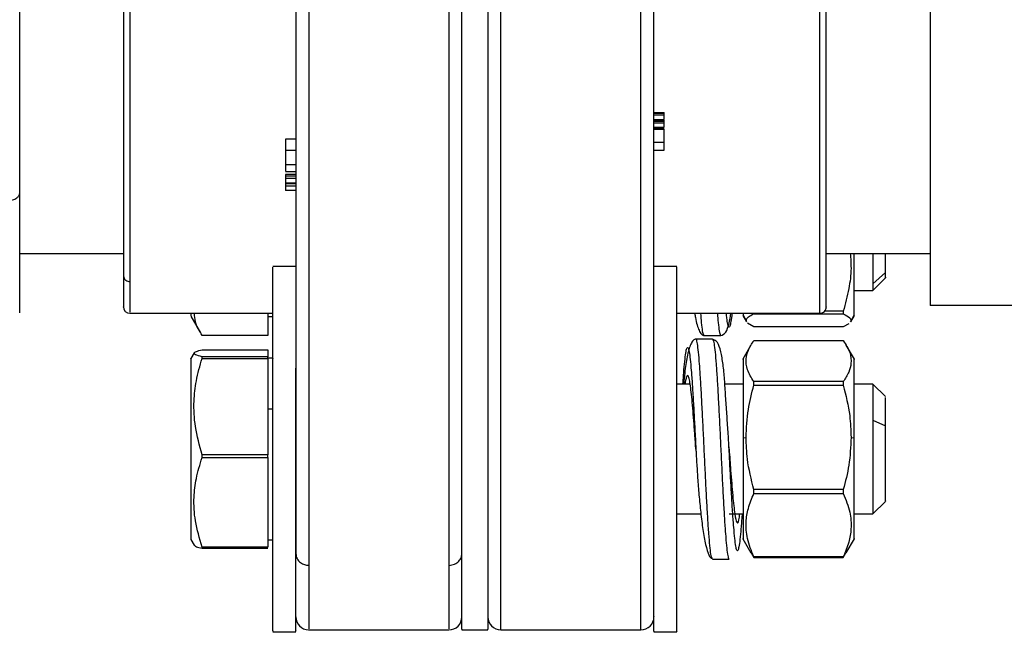
# Model space of a CAD drawing. Units: inches. Extents: x -2 to 332, y 6 to 219.
# Drawn here: x 88 to 93, y 83 to 86 of the extents above; entities that cross this region are included whole.
import ezdxf

# ---------------------------------------------------------------- set-up
doc = ezdxf.new("R2010")
doc.units = ezdxf.units.IN
doc.header["$LTSCALE"] = 6
doc.header["$MEASUREMENT"] = 0
doc.layers.get('0').update_dxf_attribs({"lineweight": 25})

# ---------------------------------------------------------------- blocks, each defined once
blk = doc.blocks.new('A$C055D743C')
at = {"color": 7, "linetype": 'Continuous', "lineweight": 25}
for p, q in [((64.333, 25.3004), (64.383, 25.3004)), ((64.333, 25.2964), (64.383, 25.2964)), ((64.333, 25.2888), (64.383, 25.2888)), ((64.383, 25.2964), (64.383, 25.3004)), ((64.383, 25.2888), (64.383, 25.2964)), ((64.383, 25.2667), (64.383, 25.2888)), ((64.333, 25.2667), (64.383, 25.2667)), ((64.333, 25.2624), (64.383, 25.2624)), ((64.333, 25.2583), (64.383, 25.2583)), ((64.333, 25.2508), (64.383, 25.2508)), ((64.383, 25.2583), (64.383, 25.2624)), ((64.383, 25.2508), (64.383, 25.2583)), ((64.383, 25.2287), (64.383, 25.2508)), ((64.333, 25.2287), (64.383, 25.2287)), ((64.383, 25.2218), (64.333, 25.2218)), ((64.333, 25.2202), (64.383, 25.2202)), ((62.608, 25.1713), (62.558, 25.1713)), ((64.333, 25.1578), (64.383, 25.1578)), ((62.608, 25.1177), (62.558, 25.1177)), ((64.333, 25.1185), (64.383, 25.1185)), ((62.608, 25.0484), (62.558, 25.0484)), ((62.558, 25.0163), (62.608, 25.0163)), ((62.608, 25.0012), (62.558, 25.0012)), ((62.558, 25.0012), (62.558, 24.9928)), ((62.608, 24.9928), (62.558, 24.9928)), ((62.558, 24.9928), (62.558, 24.9814)), ((62.558, 24.9814), (62.558, 24.9603)), ((62.608, 24.9814), (62.558, 24.9814)), ((62.608, 24.9603), (62.558, 24.9603)), ((62.558, 24.9599), (62.558, 24.9565)), ((62.608, 24.9565), (62.558, 24.9565)), ((62.558, 24.9565), (62.558, 24.9451)), ((62.608, 24.9451), (62.558, 24.9451)), ((62.558, 24.9451), (62.558, 24.9239)), ((62.608, 24.9239), (62.558, 24.9239)), ((61.278, 24.62), (61.778, 24.62)), ((65.163, 24.62), (65.663, 24.62)), ((62.608, 24.5584), (62.498, 24.5584)), ((64.443, 24.5584), (64.333, 24.5584)), ((65.388, 24.475), (65.448, 24.5288)), ((65.388, 24.4427), (65.448, 24.5027)), ((65.2972, 24.4427), (65.388, 24.4427)), ((61.8092, 24.3325), (62.498, 24.3325)), ((62.473, 24.3325), (62.473, 24.2258)), ((64.443, 24.3325), (65.1317, 24.3325)), ((64.7622, 24.3325), (64.7622, 24.3234)), ((64.8141, 24.3296), (64.8141, 24.3325)), ((65.2452, 24.3427), (65.1548, 24.3427)), ((71.538, 24.37), (65.663, 24.37)), ((62.1019, 24.3195), (62.1482, 24.2392)), ((62.473, 24.3177), (62.498, 24.3177)), ((64.7607, 24.3226), (64.7786, 24.2917)), ((64.7622, 24.3234), (64.7766, 24.2986)), ((64.7803, 24.2917), (64.7766, 24.2986)), ((64.8141, 24.2676), (64.7835, 24.2857)), ((64.8141, 24.3296), (65.2452, 24.3296)), ((65.2827, 24.2986), (65.2781, 24.2917)), ((65.2807, 24.2917), (65.2986, 24.3226)), ((65.2827, 24.2986), (65.2972, 24.3234)), ((65.2452, 24.2676), (64.8141, 24.2676)), ((65.2715, 24.2821), (65.2452, 24.2676)), ((62.473, 24.2258), (62.1564, 24.2258)), ((64.615, 24.2084), (64.5351, 24.2084)), ((64.5751, 24.2277), (64.5747, 24.2277)), ((64.5751, 24.2252), (64.655, 24.2252)), ((64.615, 24.2057), (64.6154, 24.2057)), ((64.655, 24.2277), (64.6554, 24.2277)), ((64.8141, 24.2007), (65.2452, 24.2007)), ((62.118, 24.1419), (62.1019, 24.1141)), ((62.1564, 24.1566), (62.473, 24.1566)), ((62.473, 24.1566), (62.473, 24.1232)), ((64.7999, 24.1787), (64.7607, 24.1109)), ((65.2986, 24.1109), (65.2592, 24.1791)), ((62.473, 24.1232), (62.1564, 24.1232)), ((62.1564, 24.1154), (62.473, 24.1154)), ((62.498, 24.1159), (62.473, 24.1159)), ((62.473, 24.1154), (62.473, 23.6513)), ((65.2452, 24.0033), (64.8141, 24.0033)), ((64.5077, 23.9909), (64.443, 23.9909)), ((64.7622, 23.9909), (64.6745, 23.9909)), ((64.8141, 23.9859), (65.2452, 23.9859)), ((65.388, 23.9909), (65.2972, 23.9909)), ((65.448, 23.9309), (65.388, 23.9909)), ((62.473, 23.8722), (62.498, 23.8722)), ((65.388, 23.8169), (65.448, 23.7903)), ((64.7622, 23.7317), (64.7766, 23.7348)), ((65.2827, 23.7348), (65.2972, 23.7317)), ((64.5351, 23.6784), (64.5338, 23.6965)), ((64.5345, 23.6872), (64.5351, 23.6778)), ((64.5351, 23.6784), (64.5363, 23.6551)), ((64.6951, 23.6784), (64.6938, 23.703)), ((64.6951, 23.6777), (64.6951, 23.6782)), ((62.473, 23.6513), (62.1564, 23.6513)), ((62.1564, 23.6371), (62.473, 23.6371)), ((62.473, 23.6371), (62.473, 23.2064)), ((65.2452, 23.4837), (64.8141, 23.4837)), ((64.8141, 23.4636), (65.2452, 23.4636)), ((65.388, 23.3659), (65.448, 23.4259)), ((64.443, 23.3659), (64.5592, 23.3659)), ((64.6952, 23.3659), (64.7622, 23.3659)), ((65.2972, 23.3659), (65.388, 23.3659)), ((62.1019, 23.2427), (62.118, 23.2149)), ((62.473, 23.2409), (62.498, 23.2409)), ((64.7607, 23.2459), (64.7999, 23.1781)), ((65.2592, 23.1777), (65.2986, 23.2459)), ((62.473, 23.2064), (62.1564, 23.2064)), ((62.1564, 23.2002), (62.473, 23.2002)), ((64.6151, 23.1509), (64.6145, 23.151)), ((64.6151, 23.1484), (64.695, 23.1484)), ((64.695, 23.1509), (64.6956, 23.1508)), ((64.8012, 23.1788), (64.8141, 23.1561)), ((65.2452, 23.1588), (64.8141, 23.1588)), ((64.8141, 23.1561), (65.2452, 23.1561)), ((65.2452, 23.1561), (65.2573, 23.1788)), ((62.498, 22.7984), (62.608, 22.7984)), ((62.6705, 22.8075), (63.3455, 22.8075)), ((63.408, 22.8075), (63.533, 22.8075)), ((63.5955, 22.8075), (64.2705, 22.8075)), ((64.333, 22.7984), (64.443, 22.7984))]:
    blk.add_line(p, q, dxfattribs=at)
for centre, radius, start, end in [((61.8092, 24.3638), 0.0313, 180, 268.4384), ((65.1317, 24.3638), 0.0313, 269.9438, 0), ((62.6705, 22.87), 0.0625, 180, 269.3309), ((63.3455, 22.87), 0.0625, 269.3309, 360), ((63.5955, 22.87), 0.0625, 180, 269.8433), ((64.2705, 22.87), 0.0625, 269.8433, 0)]:
    blk.add_arc(centre, radius, start, end, dxfattribs=at)
for points, knots in [([(62.6705, 28.8057), (62.6705, 28.8034), (62.6705, 28.7985), (62.6705, 28.7429), (62.6705, 28.6515), (62.6705, 28.5247), (62.6705, 28.3674), (62.6705, 28.1803), (62.6705, 27.963), (62.6705, 27.7148), (62.6705, 27.4388), (62.6705, 27.1397), (62.6705, 26.8232), (62.6705, 26.4955), (62.6705, 26.1632), (62.6705, 25.8326), (62.6705, 25.5046), (62.6705, 25.1788), (62.6705, 24.8551), (62.6705, 24.5387), (62.6705, 24.2361), (62.6705, 23.9535), (62.6705, 23.6961), (62.6705, 23.4692), (62.6705, 23.2728), (62.6705, 23.1693), (62.6705, 23.1181)], [0, 0, 0, 0, 0.0383314, 0.0810295, 0.1233571, 0.1650519, 0.2058745, 0.2461251, 0.2872632, 0.3291968, 0.371678, 0.4144384, 0.4571988, 0.4996801, 0.5416137, 0.5827518, 0.6230023, 0.663825, 0.7055197, 0.7478474, 0.7905455, 0.8333371, 0.8759419, 0.9180868, 0.9595161, 1, 1, 1, 1]), ([(63.3455, 28.8057), (63.3455, 28.8034), (63.3455, 28.7985), (63.3455, 28.7429), (63.3455, 28.6515), (63.3455, 28.5247), (63.3455, 28.3674), (63.3455, 28.1803), (63.3455, 27.963), (63.3455, 27.7148), (63.3455, 27.4388), (63.3455, 27.1397), (63.3455, 26.8232), (63.3455, 26.4955), (63.3455, 26.1632), (63.3455, 25.8326), (63.3455, 25.5046), (63.3455, 25.1788), (63.3455, 24.8551), (63.3455, 24.5387), (63.3455, 24.2361), (63.3455, 23.9535), (63.3455, 23.6961), (63.3455, 23.4692), (63.3455, 23.2728), (63.3455, 23.1693), (63.3455, 23.1181)], [0, 0, 0, 0, 0.038331, 0.081029, 0.123357, 0.165052, 0.205875, 0.246125, 0.287263, 0.329197, 0.371678, 0.414438, 0.457199, 0.49968, 0.541614, 0.582752, 0.623002, 0.663825, 0.70552, 0.747847, 0.790545, 0.833337, 0.875942, 0.918087, 0.959516, 1, 1, 1, 1]), ([(62.608, 28.7417), (62.608, 28.7407), (62.608, 28.7384), (62.608, 28.6873), (62.608, 28.5967), (62.608, 28.4659), (62.608, 28.2998), (62.608, 28.1023), (62.608, 27.879), (62.608, 27.6359), (62.608, 27.3793), (62.608, 27.1114), (62.608, 26.8295), (62.608, 26.5295), (62.608, 26.211), (62.608, 25.8789), (62.608, 25.5391), (62.608, 25.1983), (62.608, 24.8636), (62.608, 24.542), (62.608, 24.2401), (62.608, 23.9634), (62.608, 23.716), (62.608, 23.5014), (62.608, 23.3182), (62.608, 23.2216), (62.608, 23.1741)], [0, 0, 0, 0, 0.033832, 0.077591, 0.121654, 0.165718, 0.209476, 0.252636, 0.294929, 0.336118, 0.376006, 0.414436, 0.452867, 0.492754, 0.533943, 0.576236, 0.619396, 0.663154, 0.707218, 0.751282, 0.79504, 0.8382, 0.880493, 0.921682, 0.96157, 1, 1, 1, 1]), ([(61.278, 24.9117), (61.278, 24.9704), (61.278, 25.0908), (61.278, 25.297), (61.278, 25.5222), (61.278, 25.7613), (61.278, 26.0048), (61.278, 26.2429), (61.278, 26.4663), (61.278, 26.6672), (61.278, 26.8401), (61.278, 26.9852), (61.278, 27.1049), (61.278, 27.1996), (61.278, 27.2605), (61.278, 27.2877), (61.278, 27.2817), (61.278, 27.2808)], [0, 0, 0, 0, 0.065439, 0.134178, 0.205619, 0.278982, 0.353346, 0.427709, 0.501072, 0.572513, 0.641252, 0.706691, 0.77213, 0.840869, 0.91231, 0.985673, 1, 1, 1, 1]), ([(61.8092, 27.2823), (61.8092, 27.2787), (61.8092, 27.2714), (61.8092, 27.2105), (61.8092, 27.1143), (61.8092, 26.9838), (61.8092, 26.827), (61.8092, 26.6519), (61.8092, 26.4634), (61.8092, 26.2608), (61.8092, 26.0418), (61.8092, 25.8084), (61.8092, 25.5689), (61.8092, 25.3325), (61.8092, 25.109), (61.8092, 24.907), (61.8092, 24.7337), (61.8092, 24.5901), (61.8092, 24.5196), (61.8092, 24.4852)], [0, 0, 0, 0, 0.060029, 0.121647, 0.183265, 0.244054, 0.303251, 0.360208, 0.414431, 0.468654, 0.525612, 0.584809, 0.645598, 0.707216, 0.768834, 0.829623, 0.888819, 0.945777, 1, 1, 1, 1]), ([(61.778, 27.2513), (61.778, 27.2477), (61.778, 27.2406), (61.778, 27.1808), (61.778, 27.0866), (61.778, 26.9589), (61.778, 26.8054), (61.778, 26.634), (61.778, 26.4495), (61.778, 26.2512), (61.778, 26.0368), (61.778, 25.8084), (61.778, 25.5739), (61.778, 25.3426), (61.778, 25.1238), (61.778, 24.9261), (61.778, 24.7564), (61.778, 24.6159), (61.778, 24.5469), (61.778, 24.5132)], [0, 0, 0, 0, 0.0607429, 0.122314, 0.183885, 0.244628, 0.3037796, 0.3606942, 0.414876, 0.4690578, 0.5259724, 0.585124, 0.6458669, 0.707438, 0.769009, 0.829752, 0.8889036, 0.9458182, 1, 1, 1, 1]), ([(63.408, 22.8109), (63.408, 22.8099), (63.408, 22.804), (63.408, 22.8316), (63.408, 22.8929), (63.408, 22.9892), (63.408, 23.1133), (63.408, 23.2666), (63.408, 23.452), (63.408, 23.6716), (63.408, 23.9241), (63.408, 24.2068), (63.408, 24.5151), (63.408, 24.8435), (63.408, 25.1854), (63.408, 25.5334), (63.408, 25.8804), (63.408, 26.2196), (63.408, 26.5446), (63.408, 26.8519), (63.408, 27.043), (63.408, 27.1368)], [0, 0, 0, 0, 0.0123269, 0.0682186, 0.1226516, 0.1753648, 0.2261523, 0.2769398, 0.3296531, 0.3840861, 0.4399777, 0.4970156, 0.5548441, 0.6130762, 0.6713082, 0.7291367, 0.7861746, 0.8420663, 0.8964993, 0.9492125, 1, 1, 1, 1]), ([(63.533, 27.1368), (63.533, 27.043), (63.533, 26.8519), (63.533, 26.5446), (63.533, 26.2196), (63.533, 25.8804), (63.533, 25.5334), (63.533, 25.1854), (63.533, 24.8435), (63.533, 24.5151), (63.533, 24.2068), (63.533, 23.9241), (63.533, 23.6716), (63.533, 23.452), (63.533, 23.2666), (63.533, 23.1133), (63.533, 22.9892), (63.533, 22.8929), (63.533, 22.8316), (63.533, 22.804), (63.533, 22.8099), (63.533, 22.8109)], [0, 0, 0, 0, 0.050788, 0.103501, 0.157934, 0.213825, 0.270863, 0.328692, 0.386924, 0.445156, 0.502984, 0.560022, 0.615914, 0.670347, 0.72306, 0.773848, 0.824635, 0.877348, 0.931781, 0.987673, 1, 1, 1, 1]), ([(63.5955, 22.8086), (63.5955, 22.8083), (63.5955, 22.8024), (63.5955, 22.8249), (63.5955, 22.8802), (63.5955, 22.9779), (63.5955, 23.1121), (63.5955, 23.282), (63.5955, 23.4835), (63.5955, 23.712), (63.5955, 23.9621), (63.5955, 24.2319), (63.5955, 24.5217), (63.5955, 24.8323), (63.5955, 25.1601), (63.5955, 25.4992), (63.5955, 25.843), (63.5955, 26.185), (63.5955, 26.5181), (63.5955, 26.8379), (63.5955, 27.0379), (63.5955, 27.1368)], [0, 0, 0, 0, 0.003713, 0.058079, 0.113497, 0.169638, 0.226148, 0.282659, 0.3388, 0.394217, 0.448584, 0.501777, 0.555726, 0.610828, 0.666767, 0.723194, 0.779746, 0.83605, 0.891747, 0.946498, 1, 1, 1, 1]), ([(64.2705, 22.8086), (64.2705, 22.8083), (64.2705, 22.8024), (64.2705, 22.8249), (64.2705, 22.8802), (64.2705, 22.9779), (64.2705, 23.1121), (64.2705, 23.282), (64.2705, 23.4835), (64.2705, 23.712), (64.2705, 23.9621), (64.2705, 24.2319), (64.2705, 24.5217), (64.2705, 24.8323), (64.2705, 25.1601), (64.2705, 25.4992), (64.2705, 25.843), (64.2705, 26.185), (64.2705, 26.5181), (64.2705, 26.8379), (64.2705, 27.0379), (64.2705, 27.1368)], [0, 0, 0, 0, 0.003713, 0.0580793, 0.1134969, 0.1696381, 0.2261483, 0.2826585, 0.3387998, 0.3942174, 0.4485837, 0.5017769, 0.5557263, 0.6108282, 0.6667665, 0.7231943, 0.7797458, 0.8360505, 0.8917473, 0.9464983, 1, 1, 1, 1]), ([(64.333, 22.8733), (64.333, 22.8723), (64.333, 22.8666), (64.333, 22.8936), (64.333, 22.9536), (64.333, 23.0479), (64.333, 23.1694), (64.333, 23.3195), (64.333, 23.501), (64.333, 23.7161), (64.333, 23.9634), (64.333, 24.2401), (64.333, 24.542), (64.333, 24.8636), (64.333, 25.1983), (64.333, 25.5391), (64.333, 25.8789), (64.333, 26.2111), (64.333, 26.5293), (64.333, 26.8302), (64.333, 27.0173), (64.333, 27.1091)], [0, 0, 0, 0, 0.012327, 0.068219, 0.122652, 0.175365, 0.226152, 0.27694, 0.329653, 0.384086, 0.439978, 0.497016, 0.554844, 0.613076, 0.671308, 0.729137, 0.786175, 0.842066, 0.896499, 0.949212, 1, 1, 1, 1]), ([(65.1317, 24.3328), (65.1317, 24.3327), (65.1317, 24.3263), (65.1317, 24.348), (65.1317, 24.3975), (65.1317, 24.4807), (65.1317, 24.5914), (65.1317, 24.7333), (65.1317, 24.9071), (65.1317, 25.109), (65.1317, 25.3325), (65.1317, 25.5688), (65.1317, 25.8086), (65.1317, 26.0414), (65.1317, 26.2308), (65.1317, 26.336), (65.1317, 26.3723)], [0, 0, 0, 0, 0.001043, 0.081861, 0.159622, 0.23365, 0.307678, 0.38544, 0.466258, 0.54925, 0.633374, 0.717498, 0.80049, 0.881308, 0.95907, 1, 1, 1, 1]), ([(65.163, 24.364), (65.163, 24.3639), (65.163, 24.3577), (65.163, 24.3789), (65.163, 24.4273), (65.163, 24.5088), (65.163, 24.6172), (65.163, 24.7561), (65.163, 24.9262), (65.163, 25.1238), (65.163, 25.3426), (65.163, 25.5739), (65.163, 25.8085), (65.163, 26.0365), (65.163, 26.2259), (65.163, 26.3329), (65.163, 26.3723)], [0, 0, 0, 0, 0.001033, 0.081485, 0.158894, 0.232586, 0.306278, 0.383688, 0.464139, 0.546755, 0.630498, 0.71424, 0.796856, 0.877308, 0.954717, 1, 1, 1, 1]), ([(65.663, 25.8075), (65.663, 25.7292), (65.663, 25.5683), (65.663, 25.3281), (65.663, 25.0933), (65.663, 24.8764), (65.663, 24.6906), (65.663, 24.5441), (65.663, 24.4422), (65.663, 24.3809), (65.663, 24.3736), (65.663, 24.37)], [0, 0, 0, 0, 0.104041, 0.21382, 0.328082, 0.445184, 0.563215, 0.678113, 0.790178, 0.897867, 1, 1, 1, 1]), ([(64.383, 25.1578), (64.383, 25.1654), (64.383, 25.1804), (64.383, 25.2005), (64.383, 25.2143), (64.383, 25.2182), (64.383, 25.2202)], [0, 0, 0, 0, 0.280158, 0.559016, 0.779411, 1, 1, 1, 1]), ([(62.558, 25.1713), (62.558, 25.1671), (62.558, 25.1586), (62.558, 25.1383), (62.558, 25.1242), (62.558, 25.1177)], [0, 0, 0, 0, 0.34762, 0.696949, 1, 1, 1, 1]), ([(64.383, 25.1193), (64.383, 25.1191), (64.383, 25.1184), (64.383, 25.1257), (64.383, 25.1403), (64.383, 25.152), (64.383, 25.1578)], [0, 0, 0, 0, 0.097541, 0.447395, 0.723405, 1, 1, 1, 1]), ([(62.558, 25.1177), (62.558, 25.1137), (62.558, 25.1058), (62.558, 25.0864), (62.558, 25.066), (62.558, 25.0543), (62.558, 25.0484)], [0, 0, 0, 0, 0.2805521, 0.5594585, 0.7794959, 1, 1, 1, 1]), ([(62.558, 25.0484), (62.558, 25.0417), (62.558, 25.0282), (62.558, 25.0174), (62.558, 25.017), (62.558, 25.0168)], [0, 0, 0, 0, 0.379496, 0.757228, 1, 1, 1, 1]), ([(61.2189, 24.8759), (61.2273, 24.8765), (61.2447, 24.8778), (61.2645, 24.8875), (61.276, 24.8996), (61.2773, 24.9078), (61.278, 24.9117)], [0, 0, 0, 0, 0.270261, 0.562429, 0.789736, 1, 1, 1, 1]), ([(61.278, 24.3343), (61.278, 24.3355), (61.278, 24.3384), (61.278, 24.3906), (61.278, 24.4789), (61.278, 24.6002), (61.278, 24.7438), (61.278, 24.8567), (61.278, 24.9117)], [0, 0, 0, 0, 0.145233, 0.325123, 0.502593, 0.675414, 0.841699, 1, 1, 1, 1]), ([(65.2786, 24.62), (65.2805, 24.5965), (65.285, 24.5402), (65.273, 24.4467), (65.2548, 24.3787), (65.2452, 24.3427)], [0, 0, 0, 0, 0.251346, 0.603528, 1, 1, 1, 1]), ([(65.2972, 24.3234), (65.2972, 24.3304), (65.2972, 24.3448), (65.2972, 24.4015), (65.2972, 24.4845), (65.2972, 24.5615), (65.2972, 24.6101), (65.2972, 24.62)], [0, 0, 0, 0, 0.218258, 0.45228, 0.69506, 0.937839, 1, 1, 1, 1]), ([(65.388, 24.62), (65.388, 24.6059), (65.388, 24.5666), (65.388, 24.5153), (65.388, 24.4881), (65.388, 24.475)], [0, 0, 0, 0, 0.225641, 0.626314, 1, 1, 1, 1]), ([(65.448, 24.5288), (65.448, 24.5449), (65.448, 24.5678), (65.448, 24.6081), (65.448, 24.62)], [0, 0, 0, 0, 0.7050278, 1, 1, 1, 1]), ([(62.498, 24.0683), (62.498, 24.1152), (62.498, 24.2117), (62.498, 24.3369), (62.498, 24.4427), (62.498, 24.5168), (62.498, 24.5558), (62.498, 24.5545), (62.498, 24.5541)], [0, 0, 0, 0, 0.164629, 0.339119, 0.520863, 0.706464, 0.892065, 1, 1, 1, 1]), ([(64.443, 24.1787), (64.443, 24.2213), (64.443, 24.3088), (64.443, 24.4161), (64.443, 24.4989), (64.443, 24.5502), (64.443, 24.5544), (64.443, 24.5564)], [0, 0, 0, 0, 0.189456, 0.39026, 0.599412, 0.813002, 1, 1, 1, 1]), ([(65.448, 24.506), (65.448, 24.5049), (65.448, 24.4989), (65.448, 24.5153), (65.448, 24.5288)], [0, 0, 0, 0, 0.176437, 1, 1, 1, 1]), ([(61.778, 24.5132), (61.7785, 24.5093), (61.7797, 24.501), (61.7881, 24.4916), (61.7986, 24.4861), (61.8058, 24.4855), (61.8092, 24.4852)], [0, 0, 0, 0, 0.270261, 0.562429, 0.789736, 1, 1, 1, 1]), ([(61.778, 24.5132), (61.778, 24.4847), (61.778, 24.4261), (61.778, 24.3793), (61.778, 24.3577), (61.778, 24.3639), (61.778, 24.364)], [0, 0, 0, 0, 0.316839, 0.6496586, 0.9955596, 1, 1, 1, 1]), ([(61.8092, 24.4852), (61.8092, 24.4533), (61.8092, 24.3878), (61.8092, 24.3383), (61.8092, 24.3378), (61.8092, 24.3376)], [0, 0, 0, 0, 0.3559575, 0.7315505, 1, 1, 1, 1]), ([(65.388, 24.475), (65.388, 24.4648), (65.388, 24.4459), (65.388, 24.4449), (65.388, 24.4444)], [0, 0, 0, 0, 0.536988, 1, 1, 1, 1]), ([(62.103, 24.3325), (62.103, 24.3308), (62.103, 24.3183), (62.103, 24.3192), (62.103, 24.3201)], [0, 0, 0, 0, 0.141258, 1, 1, 1, 1]), ([(62.1564, 24.2258), (62.1432, 24.248), (62.1224, 24.2831), (62.1208, 24.3193), (62.1202, 24.3325)], [0, 0, 0, 0, 0.63317, 1, 1, 1, 1]), ([(64.5297, 24.3325), (64.5307, 24.3257), (64.5359, 24.2884), (64.5471, 24.2549), (64.5619, 24.229), (64.5706, 24.2265), (64.5751, 24.2252)], [0, 0, 0, 0, 0.094767, 0.519455, 0.753094, 1, 1, 1, 1]), ([(64.5747, 24.2277), (64.574, 24.2274), (64.5716, 24.2262), (64.5676, 24.2459), (64.563, 24.2807), (64.56, 24.3168), (64.5588, 24.3325)], [0, 0, 0, 0, 0.131252, 0.44434, 0.757097, 1, 1, 1, 1]), ([(64.6387, 24.3325), (64.6399, 24.3168), (64.6429, 24.2807), (64.6475, 24.2457), (64.6517, 24.2257), (64.6542, 24.2272), (64.655, 24.2277)], [0, 0, 0, 0, 0.23587, 0.539693, 0.843903, 1, 1, 1, 1]), ([(64.655, 24.2251), (64.6633, 24.2288), (64.6795, 24.236), (64.6948, 24.2774), (64.7008, 24.3161), (64.7033, 24.3325)], [0, 0, 0, 0, 0.376765, 0.735691, 1, 1, 1, 1]), ([(64.7085, 24.3325), (64.7081, 24.3289), (64.7061, 24.3073), (64.7025, 24.2838), (64.6975, 24.2642), (64.6925, 24.2642), (64.6875, 24.2842), (64.6839, 24.3081), (64.682, 24.3293), (64.6817, 24.3325)], [0, 0, 0, 0, 0.037823, 0.223578, 0.409392, 0.595308, 0.781399, 0.967258, 1, 1, 1, 1]), ([(65.2452, 24.3427), (65.2452, 24.3402), (65.2452, 24.3358), (65.2452, 24.3315), (65.2452, 24.3296)], [0, 0, 0, 0, 0.56, 1, 1, 1, 1]), ([(64.7766, 24.2986), (64.7787, 24.3042), (64.7828, 24.3147), (64.8041, 24.3248), (64.8141, 24.3296)], [0, 0, 0, 0, 0.528906, 1, 1, 1, 1]), ([(65.2452, 24.3296), (65.2575, 24.3236), (65.2783, 24.3134), (65.2814, 24.3029), (65.2827, 24.2986)], [0, 0, 0, 0, 0.5883173, 1, 1, 1, 1]), ([(64.5351, 24.2083), (64.5306, 24.2069), (64.5219, 24.2044), (64.507, 24.1797), (64.4928, 24.1294), (64.4822, 24.0597), (64.4779, 24.0094), (64.4764, 23.9909)], [0, 0, 0, 0, 0.164911, 0.321032, 0.605821, 0.855123, 1, 1, 1, 1]), ([(64.6145, 23.151), (64.6138, 23.1508), (64.6114, 23.1501), (64.6074, 23.1701), (64.6024, 23.2099), (64.5974, 23.2685), (64.5925, 23.3426), (64.5875, 23.4294), (64.5825, 23.5257), (64.5775, 23.6278), (64.5726, 23.7319), (64.5676, 23.8339), (64.5626, 23.9299), (64.5576, 24.0163), (64.5527, 24.0901), (64.5477, 24.1484), (64.5427, 24.1878), (64.5384, 24.2078), (64.5357, 24.2064), (64.5346, 24.2058)], [0, 0, 0, 0, 0.026302, 0.0886116, 0.1509208, 0.2132366, 0.2755653, 0.3379018, 0.4001868, 0.4624841, 0.5248178, 0.5871695, 0.6494552, 0.7117451, 0.7740437, 0.8363843, 0.8987401, 0.9610556, 1, 1, 1, 1]), ([(64.6951, 23.6785), (64.6935, 23.7061), (64.6901, 23.7631), (64.684, 23.85), (64.6781, 23.936), (64.6733, 24.0157), (64.6663, 24.0891), (64.6558, 24.1511), (64.6396, 24.198), (64.6233, 24.2047), (64.615, 24.2082)], [0, 0, 0, 0, 0.102601, 0.211881, 0.327368, 0.448825, 0.576006, 0.709962, 0.85132, 1, 1, 1, 1]), ([(64.6154, 24.2057), (64.6161, 24.206), (64.6185, 24.207), (64.6226, 24.1876), (64.6276, 24.1484), (64.6326, 24.0901), (64.6375, 24.0163), (64.6425, 23.9299), (64.6475, 23.8339), (64.6525, 23.7319), (64.6574, 23.6278), (64.6624, 23.5258), (64.6674, 23.4294), (64.6724, 23.3425), (64.6773, 23.2686), (64.6823, 23.21), (64.6873, 23.1699), (64.6915, 23.1495), (64.6941, 23.1505), (64.695, 23.1509)], [0, 0, 0, 0, 0.028428, 0.09086, 0.153366, 0.215863, 0.278294, 0.340722, 0.403176, 0.46571, 0.528186, 0.590627, 0.653048, 0.715506, 0.778015, 0.840482, 0.902912, 0.965362, 1, 1, 1, 1]), ([(64.8141, 24.0033), (64.8022, 24.0224), (64.7796, 24.0584), (64.774, 24.1096), (64.7858, 24.1566), (64.8043, 24.1854), (64.8141, 24.2007)], [0, 0, 0, 0, 0.2941635, 0.5552241, 0.7644557, 1, 1, 1, 1]), ([(65.2452, 24.2007), (65.2572, 24.1816), (65.2797, 24.1455), (65.2853, 24.0943), (65.2735, 24.0473), (65.255, 24.0185), (65.2452, 24.0033)], [0, 0, 0, 0, 0.2941635, 0.5552241, 0.7644557, 1, 1, 1, 1]), ([(62.1564, 24.1232), (62.144, 24.1265), (62.1206, 24.1326), (62.1147, 24.1412), (62.127, 24.1492), (62.1462, 24.154), (62.1564, 24.1566)], [0, 0, 0, 0, 0.294595, 0.555081, 0.76398, 1, 1, 1, 1]), ([(64.333, 22.8004), (64.333, 22.7998), (64.333, 22.7939), (64.333, 22.8172), (64.333, 22.8689), (64.333, 22.9506), (64.333, 23.0562), (64.333, 23.1883), (64.333, 23.3451), (64.333, 23.5192), (64.333, 23.7), (64.333, 23.8759), (64.333, 24.0387), (64.333, 24.133), (64.333, 24.1787)], [0, 0, 0, 0, 0.0118086, 0.1046821, 0.1938487, 0.2779761, 0.3621034, 0.45127, 0.5441436, 0.638988, 0.7338325, 0.8267061, 0.9158726, 1, 1, 1, 1]), ([(64.443, 22.8004), (64.443, 22.7998), (64.443, 22.7939), (64.443, 22.8172), (64.443, 22.8689), (64.443, 22.9506), (64.443, 23.0562), (64.443, 23.1883), (64.443, 23.3451), (64.443, 23.5192), (64.443, 23.7), (64.443, 23.8759), (64.443, 24.0387), (64.443, 24.133), (64.443, 24.1787)], [0, 0, 0, 0, 0.011809, 0.104682, 0.193849, 0.277976, 0.362103, 0.45127, 0.544144, 0.638988, 0.733833, 0.826706, 0.915873, 1, 1, 1, 1]), ([(64.4727, 23.9909), (64.4727, 23.9915), (64.4744, 24.0185), (64.4778, 24.0615), (64.4828, 24.1152), (64.4877, 24.1513), (64.4927, 24.1693), (64.4977, 24.1687), (64.5027, 24.1499), (64.5076, 24.1128), (64.5126, 24.0591), (64.5176, 23.9908), (64.5226, 23.9109), (64.5275, 23.8222), (64.5317, 23.7431), (64.5342, 23.6948), (64.5351, 23.6784)], [0, 0, 0, 0, 0.001924, 0.08168, 0.1615, 0.241278, 0.320972, 0.400704, 0.480458, 0.560261, 0.640049, 0.719782, 0.799503, 0.879218, 0.959017, 1, 1, 1, 1]), ([(62.103, 24.1135), (62.103, 24.1142), (62.103, 24.1189), (62.103, 24.0963), (62.103, 24.0449), (62.103, 23.9671), (62.103, 23.8742), (62.103, 23.7691), (62.103, 23.654), (62.103, 23.5364), (62.103, 23.4293), (62.103, 23.3432), (62.103, 23.2827), (62.103, 23.2462), (62.103, 23.2442), (62.103, 23.2433)], [0, 0, 0, 0, 0.01659, 0.103914, 0.191237, 0.27541, 0.353914, 0.432417, 0.51659, 0.603914, 0.691237, 0.77541, 0.853914, 0.932417, 1, 1, 1, 1]), ([(62.1564, 23.6513), (62.144, 23.6962), (62.1206, 23.7809), (62.1147, 23.9013), (62.127, 24.0117), (62.1462, 24.0794), (62.1564, 24.1154)], [0, 0, 0, 0, 0.294595, 0.555081, 0.76398, 1, 1, 1, 1]), ([(62.1564, 24.1154), (62.1564, 24.1169), (62.1564, 24.1195), (62.1564, 24.1221), (62.1564, 24.1232)], [0, 0, 0, 0, 0.56, 1, 1, 1, 1]), ([(62.473, 24.1154), (62.473, 24.1169), (62.473, 24.1195), (62.473, 24.1221), (62.473, 24.1232)], [0, 0, 0, 0, 0.56, 1, 1, 1, 1]), ([(62.498, 24.0821), (62.498, 24.0858), (62.498, 24.1079), (62.498, 24.1187), (62.498, 24.1142), (62.498, 24.1135)], [0, 0, 0, 0, 0.144001, 0.86407, 1, 1, 1, 1]), ([(64.7622, 24.1101), (64.7622, 24.1107), (64.7622, 24.1127), (64.7622, 24.0844), (64.7622, 24.026), (64.7622, 23.9402), (64.7622, 23.8398), (64.7622, 23.7669), (64.7622, 23.7317)], [0, 0, 0, 0, 0.085424, 0.268065, 0.457542, 0.647019, 0.829661, 1, 1, 1, 1]), ([(65.2972, 23.7317), (65.2972, 23.7669), (65.2972, 23.8398), (65.2972, 23.9402), (65.2972, 24.026), (65.2972, 24.0844), (65.2972, 24.1127), (65.2972, 24.1107), (65.2972, 24.1101)], [0, 0, 0, 0, 0.170339, 0.352981, 0.542458, 0.731935, 0.914576, 1, 1, 1, 1]), ([(62.498, 22.8027), (62.498, 22.8016), (62.498, 22.798), (62.498, 22.827), (62.498, 22.8848), (62.498, 22.9715), (62.498, 23.0863), (62.498, 23.2294), (62.498, 23.3943), (62.498, 23.5711), (62.498, 23.7485), (62.498, 23.9172), (62.498, 24.0189), (62.498, 24.0683)], [0, 0, 0, 0, 0.040425, 0.135991, 0.226156, 0.316321, 0.411887, 0.511426, 0.613078, 0.71473, 0.814269, 0.909835, 1, 1, 1, 1]), ([(62.608, 22.8027), (62.608, 22.8016), (62.608, 22.798), (62.608, 22.827), (62.608, 22.8848), (62.608, 22.9715), (62.608, 23.0863), (62.608, 23.2294), (62.608, 23.3943), (62.608, 23.5711), (62.608, 23.7485), (62.608, 23.9172), (62.608, 24.0189), (62.608, 24.0683)], [0, 0, 0, 0, 0.0404246, 0.1359907, 0.226156, 0.3163212, 0.4118873, 0.5114265, 0.613078, 0.7147295, 0.8142687, 0.9098348, 1, 1, 1, 1]), ([(64.5338, 23.6965), (64.5334, 23.7024), (64.5313, 23.7312), (64.5275, 23.7825), (64.5226, 23.8469), (64.5176, 23.9048), (64.5126, 23.9541), (64.5076, 23.9931), (64.501, 24.0287), (64.4944, 24.0389), (64.4877, 24.0202), (64.4844, 24.0048), (64.4826, 23.9915), (64.4825, 23.9909)], [0, 0, 0, 0, 0.024568, 0.121766, 0.21893, 0.316062, 0.413236, 0.510443, 0.607621, 0.801034, 0.898186, 0.995402, 1, 1, 1, 1]), ([(64.8141, 23.9859), (64.8141, 23.9892), (64.8141, 23.995), (64.8141, 24.0007), (64.8141, 24.0033)], [0, 0, 0, 0, 0.56, 1, 1, 1, 1]), ([(65.2452, 24.0033), (65.2452, 24.0001), (65.2452, 23.9943), (65.2452, 23.9885), (65.2452, 23.9859)], [0, 0, 0, 0, 0.56, 1, 1, 1, 1]), ([(64.7766, 23.7348), (64.7787, 23.7797), (64.7828, 23.8647), (64.8041, 23.9471), (64.8141, 23.9859)], [0, 0, 0, 0, 0.528906, 1, 1, 1, 1]), ([(65.2452, 23.9859), (65.2575, 23.9373), (65.2783, 23.8547), (65.2814, 23.7698), (65.2827, 23.7348)], [0, 0, 0, 0, 0.5883173, 1, 1, 1, 1]), ([(65.388, 23.9892), (65.388, 23.9897), (65.388, 23.9931), (65.388, 23.9769), (65.388, 23.9401), (65.388, 23.885), (65.388, 23.839), (65.388, 23.8169)], [0, 0, 0, 0, 0.046591, 0.293402, 0.540212, 0.778118, 1, 1, 1, 1]), ([(65.448, 23.7903), (65.448, 23.8169), (65.448, 23.8725), (65.448, 23.9233), (65.448, 23.9263), (65.448, 23.9276)], [0, 0, 0, 0, 0.33892, 0.7057645, 1, 1, 1, 1]), ([(65.388, 23.8169), (65.388, 23.793), (65.388, 23.7436), (65.388, 23.6608), (65.388, 23.577), (65.388, 23.5005), (65.388, 23.439), (65.388, 23.3958), (65.388, 23.3697), (65.388, 23.3683), (65.388, 23.3676)], [0, 0, 0, 0, 0.121486, 0.251746, 0.386882, 0.522017, 0.652277, 0.773764, 0.89525, 1, 1, 1, 1]), ([(65.448, 23.4292), (65.448, 23.4282), (65.448, 23.4223), (65.448, 23.4487), (65.448, 23.5061), (65.448, 23.5951), (65.448, 23.6978), (65.448, 23.7603), (65.448, 23.7903)], [0, 0, 0, 0, 0.039828, 0.225736, 0.411643, 0.612868, 0.814093, 1, 1, 1, 1]), ([(64.7622, 23.7317), (64.7622, 23.6959), (64.7622, 23.6218), (64.7622, 23.5104), (64.7622, 23.4075), (64.7622, 23.3242), (64.7622, 23.2702), (64.7622, 23.2441), (64.7622, 23.2461), (64.7622, 23.2467)], [0, 0, 0, 0, 0.1456102, 0.3017365, 0.463706, 0.6256756, 0.7818018, 0.9274121, 1, 1, 1, 1]), ([(64.8141, 23.4837), (64.8019, 23.5322), (64.781, 23.6148), (64.7779, 23.6998), (64.7766, 23.7348)], [0, 0, 0, 0, 0.588317, 1, 1, 1, 1]), ([(65.2827, 23.7348), (65.2806, 23.6898), (65.2766, 23.6048), (65.2553, 23.5225), (65.2452, 23.4837)], [0, 0, 0, 0, 0.528906, 1, 1, 1, 1]), ([(65.2972, 23.2467), (65.2972, 23.2461), (65.2972, 23.2441), (65.2972, 23.2702), (65.2972, 23.3242), (65.2972, 23.4075), (65.2972, 23.5104), (65.2972, 23.6218), (65.2972, 23.6959), (65.2972, 23.7317)], [0, 0, 0, 0, 0.072588, 0.218198, 0.374324, 0.536294, 0.698264, 0.85439, 1, 1, 1, 1]), ([(64.5351, 23.6784), (64.5362, 23.6568), (64.5388, 23.6102), (64.5436, 23.5358), (64.55, 23.454), (64.5583, 23.3687), (64.5689, 23.2854), (64.5821, 23.2135), (64.5972, 23.161), (64.608, 23.1539), (64.6134, 23.1504)], [0, 0, 0, 0, 0.081298, 0.175058, 0.281669, 0.401613, 0.535159, 0.68239, 0.843265, 1, 1, 1, 1]), ([(64.7574, 23.3659), (64.7574, 23.3646), (64.7556, 23.3369), (64.7522, 23.2936), (64.7472, 23.2403), (64.7423, 23.2049), (64.7373, 23.1871), (64.7323, 23.1882), (64.7273, 23.2078), (64.7224, 23.2455), (64.7174, 23.2995), (64.7124, 23.3679), (64.7074, 23.4482), (64.7025, 23.5373), (64.6983, 23.6154), (64.6959, 23.6629), (64.6951, 23.6784)], [0, 0, 0, 0, 0.004032, 0.083803, 0.163552, 0.243324, 0.323095, 0.402895, 0.482648, 0.562374, 0.642146, 0.721971, 0.801735, 0.881449, 0.961188, 1, 1, 1, 1]), ([(64.6951, 23.6784), (64.6976, 23.644), (64.7033, 23.5632), (64.7124, 23.4493), (64.7224, 23.3582), (64.7323, 23.3182), (64.7404, 23.3215), (64.7452, 23.3554), (64.7467, 23.3659)], [0, 0, 0, 0, 0.142763, 0.335475, 0.528141, 0.720903, 0.913534, 1, 1, 1, 1]), ([(62.1564, 23.2064), (62.144, 23.2482), (62.1206, 23.3267), (62.1147, 23.4385), (62.127, 23.541), (62.1462, 23.6038), (62.1564, 23.6371)], [0, 0, 0, 0, 0.294595, 0.555081, 0.76398, 1, 1, 1, 1]), ([(62.1564, 23.6371), (62.1564, 23.6398), (62.1564, 23.6445), (62.1564, 23.6492), (62.1564, 23.6513)], [0, 0, 0, 0, 0.56, 1, 1, 1, 1]), ([(62.473, 23.6371), (62.473, 23.6398), (62.473, 23.6445), (62.473, 23.6492), (62.473, 23.6513)], [0, 0, 0, 0, 0.56, 1, 1, 1, 1]), ([(64.8141, 23.4636), (64.8141, 23.4674), (64.8141, 23.474), (64.8141, 23.4807), (64.8141, 23.4837)], [0, 0, 0, 0, 0.56, 1, 1, 1, 1]), ([(65.2452, 23.4837), (65.2452, 23.4799), (65.2452, 23.4732), (65.2452, 23.4666), (65.2452, 23.4636)], [0, 0, 0, 0, 0.56, 1, 1, 1, 1]), ([(64.8141, 23.1588), (64.8022, 23.1883), (64.7796, 23.2439), (64.774, 23.3231), (64.7858, 23.3956), (64.8043, 23.4401), (64.8141, 23.4636)], [0, 0, 0, 0, 0.294163, 0.555224, 0.764456, 1, 1, 1, 1]), ([(65.2452, 23.4636), (65.2572, 23.4342), (65.2797, 23.3785), (65.2853, 23.2994), (65.2735, 23.2268), (65.255, 23.1824), (65.2452, 23.1588)], [0, 0, 0, 0, 0.294163, 0.555224, 0.764456, 1, 1, 1, 1]), ([(62.118, 23.2149), (62.1207, 23.2126), (62.1264, 23.2076), (62.146, 23.2027), (62.1564, 23.2002)], [0, 0, 0, 0, 0.467423, 1, 1, 1, 1]), ([(62.1564, 23.2002), (62.1564, 23.2013), (62.1564, 23.2034), (62.1564, 23.2055), (62.1564, 23.2064)], [0, 0, 0, 0, 0.56, 1, 1, 1, 1]), ([(62.608, 23.1741), (62.6092, 23.1659), (62.6115, 23.1495), (62.6282, 23.1311), (62.6488, 23.1201), (62.6633, 23.1187), (62.6705, 23.1181)], [0, 0, 0, 0, 0.279995, 0.558217, 0.780004, 1, 1, 1, 1]), ([(63.3455, 23.1181), (63.3547, 23.1192), (63.373, 23.1213), (63.3935, 23.1363), (63.4058, 23.1547), (63.4072, 23.1677), (63.408, 23.1741)], [0, 0, 0, 0, 0.279995, 0.558217, 0.780004, 1, 1, 1, 1]), ([(64.8141, 23.1561), (64.8141, 23.1566), (64.8141, 23.1573), (64.8141, 23.1584), (64.8141, 23.1588)], [0, 0, 0, 0, 0.56, 1, 1, 1, 1]), ([(65.2452, 23.1588), (65.2452, 23.1582), (65.2452, 23.1572), (65.2452, 23.1565), (65.2452, 23.1561)], [0, 0, 0, 0, 0.56, 1, 1, 1, 1]), ([(62.6705, 23.1181), (62.6705, 23.0702), (62.6705, 22.9725), (62.6705, 22.8748), (62.6705, 22.8151), (62.6705, 22.8129), (62.6705, 22.812)], [0, 0, 0, 0, 0.252096, 0.514743, 0.7866, 1, 1, 1, 1]), ([(63.3455, 23.1181), (63.3455, 23.0702), (63.3455, 22.9725), (63.3455, 22.8748), (63.3455, 22.8151), (63.3455, 22.8129), (63.3455, 22.812)], [0, 0, 0, 0, 0.252096, 0.514743, 0.7866, 1, 1, 1, 1])]:
    blk.add_open_spline(points, degree=3, knots=knots, dxfattribs=at)

msp = doc.modelspace()

# ---------------------------------------------------------------- block references
msp.add_blockref('A$C055D743C', (27.1543, 60.5946))

doc.saveas('drawing.dxf')
